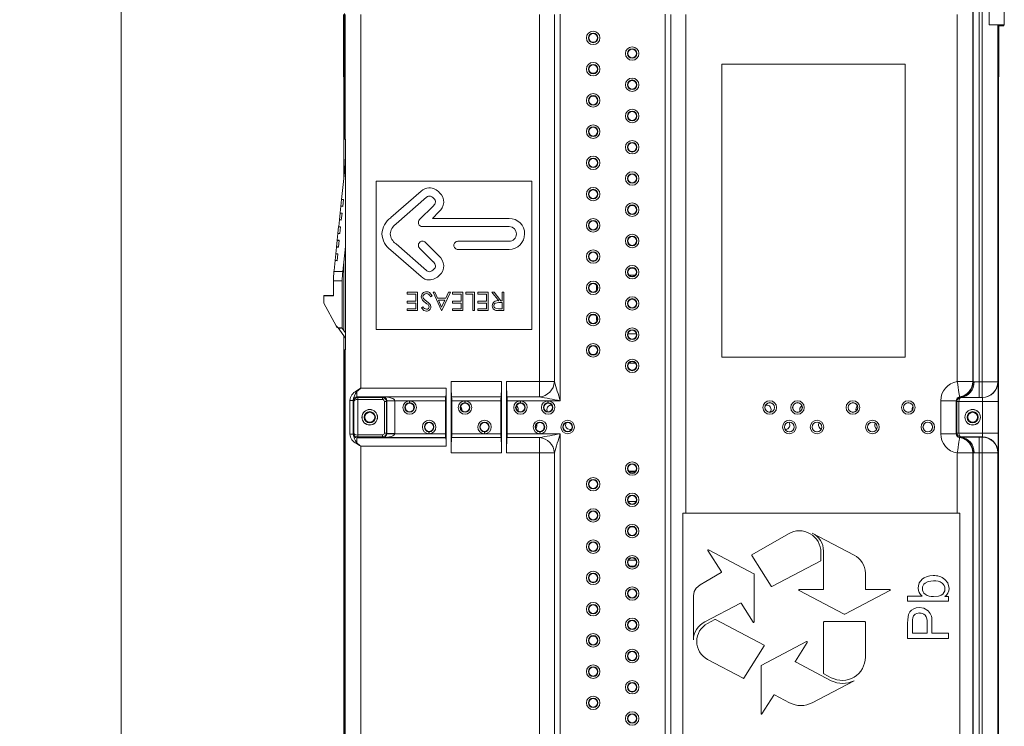
# Model space of a CAD drawing. Extents: x -365 to 628, y 345 to 656.
# Drawn here: x -325 to -316, y 464 to 472 of the extents above; entities that cross this region are included whole.
import ezdxf

# ---------------------------------------------------------------- set-up
doc = ezdxf.new("R2010")
doc.units = 0
doc.header["$LTSCALE"] = 0.38
doc.header["$MEASUREMENT"] = 0
doc.header["$PDMODE"] = 35
doc.header["$PDSIZE"] = 0.016
doc.layers.get('Defpoints').update_dxf_attribs({"linetype": 'CONTINUOUS'})
doc.layers.add('M-ANNO-DIMS', color=7, linetype='CONTINUOUS', lineweight=13)
doc.layers.add('M-OBJECT-DETAILS', color=7, linetype='CONTINUOUS', lineweight=13)
doc.styles.get("Standard").update_dxf_attribs({"font": 'romans.shx', "width": 0.8})
doc.dimstyles.new('ANSI-1', dxfattribs={"dimscale": 3, "dimtxt": 0.2, "dimasz": 0.2, "dimexe": 0.075, "dimexo": 0.075, "dimgap": 0.09, "dimtad": 0, "dimtih": 1, "dimtoh": 1, "dimzin": 4, "dimdsep": 46, "dimtxsty": 'Standard', "dimcen": 0, "dimclrd": 256, "dimclre": 256, "dimclrt": 256, "dimadec": 0, "dimazin": 1, "dimtfac": 1, "dimtofl": 0, "dimtmove": 0, "dimatfit": 3, "dimfxl": 1, "dimtolj": 1, "dimtzin": 0, "dimlwd": -1, "dimlwe": -1, "dimarcsym": 0})

# ---------------------------------------------------------------- blocks, each defined once
blk = doc.blocks.new('*D23')
at = {"layer": 'Defpoints', "color": 0, "transparency": 16777216}
for p in [(-321.1137, 472.7352), (-324.4203, 455.045), (-321.0873, 455.045)]:
    blk.add_point(p, dxfattribs=at)
at = {"layer": 'M-ANNO-DIMS', "transparency": 16777216}
for p, q in [((-321.3387, 472.7352), (-324.6453, 472.7352)), ((-324.4203, 472.1352), (-324.4203, 463.069)), ((-324.4203, 455.645), (-324.4203, 460.6147)), ((-321.3123, 455.045), (-324.6453, 455.045))]:
    blk.add_line(p, q, dxfattribs=at)
for points in [[(-324.5203, 472.1352), (-324.3203, 472.1352), (-324.4203, 472.7352)], [(-324.5203, 455.645), (-324.3203, 455.645), (-324.4203, 455.045)]]:
    blk.add_solid(points, dxfattribs=at)
at = {"layer": 'M-ANNO-DIMS', "transparency": 16777216, "insert": (-324.4203, 461.8418), "char_height": 0.6, "attachment_point": 5}
blk.add_mtext('\\A1; 17.69\\P [449]', dxfattribs=at)

msp = doc.modelspace()

# ---------------------------------------------------------------- linework, layer by layer
at = {"layer": 'M-OBJECT-DETAILS', "linetype": 'Continuous', "lineweight": 5}
for p, q in [((-315.6623, 471.7932), (-315.6623, 471.5493)), ((-315.5088, 471.5493), (-315.5088, 471.7932)), ((-322.167, 471.1585), (-322.167, 471.6629)), ((-315.8263, 471.7553), (-315.8263, 467.9537)), ((-315.8229, 467.9503), (-315.8229, 471.7518)), ((-315.7638, 471.7517), (-315.7638, 467.9508)), ((-315.7316, 467.9508), (-315.7316, 471.7517)), ((-322.176, 471.6542), (-322.176, 471.1692)), ((-322.1597, 470.3984), (-322.1597, 471.6556)), ((-322.0022, 471.6556), (-322.0022, 467.8858)), ((-320.1991, 467.9524), (-320.1991, 471.6556)), ((-320.0476, 471.6556), (-320.0476, 467.9524)), ((-319.9908, 471.657), (-319.9908, 467.7595)), ((-318.9295, 455.2933), (-318.9295, 471.657)), ((-318.8727, 455.2947), (-318.8727, 471.6556)), ((-318.7212, 471.6556), (-318.7212, 466.6247)), ((-315.9838, 467.9537), (-315.9838, 471.6556)), ((-315.6623, 471.5493), (-315.5088, 471.5493)), ((-315.5741, 471.5493), (-315.5741, 467.9508)), ((-315.5721, 471.5493), (-315.5721, 471.1585)), ((-315.5632, 471.1692), (-315.5632, 471.5493)), ((-315.5632, 471.5395), (-315.5147, 471.5395)), ((-315.5147, 471.5395), (-315.5147, 471.5493)), ((-322.167, 471.1692), (-322.176, 471.1692)), ((-322.176, 471.1692), (-322.1734, 470.8739)), ((-315.5632, 471.1692), (-315.5721, 471.1692)), ((-315.5632, 471.1692), (-315.5658, 470.8739)), ((-322.1696, 470.8632), (-322.167, 471.1585)), ((-316.5074, 471.1523), (-318.3578, 471.1523)), ((-318.3578, 471.1523), (-318.3578, 468.1995)), ((-316.5074, 468.1995), (-316.5074, 471.1523)), ((-315.5721, 471.1585), (-315.5696, 470.8632)), ((-319.6756, 471.0632), (-319.6383, 471.0632)), ((-319.6393, 471.0627), (-319.6746, 471.0627)), ((-322.1695, 470.8739), (-322.1734, 470.8739)), ((-322.1734, 470.8739), (-322.1734, 470.0011)), ((-315.5658, 470.8739), (-315.5697, 470.8739)), ((-315.5658, 470.8739), (-315.5658, 456.0764)), ((-322.1696, 470.3984), (-322.1696, 470.8632)), ((-315.5696, 470.8632), (-315.5696, 456.0871)), ((-322.1597, 470.3984), (-322.1696, 470.3984)), ((-322.1564, 470.3984), (-322.1597, 470.3984)), ((-322.1564, 468.2724), (-322.1564, 470.3984)), ((-322.1583, 470.1959), (-322.1564, 470.1959)), ((-322.1637, 470.093), (-322.1955, 469.7904)), ((-321.8471, 468.4773), (-321.8471, 469.9734)), ((-321.8471, 469.9734), (-320.2763, 469.9734)), ((-320.2763, 469.9734), (-320.2763, 468.4773)), ((-322.1958, 469.788), (-322.2026, 469.7232)), ((-322.1955, 469.7904), (-322.1958, 469.788)), ((-322.1958, 469.788), (-322.1762, 469.786)), ((-322.176, 469.7883), (-322.1955, 469.7904)), ((-322.1833, 469.7188), (-322.176, 469.7883)), ((-321.6984, 469.6057), (-321.3924, 469.8721)), ((-321.3371, 469.8109), (-321.6454, 469.5424)), ((-322.2028, 469.7209), (-322.2099, 469.6533)), ((-322.2026, 469.7232), (-322.2028, 469.7209)), ((-322.2028, 469.7209), (-322.1833, 469.7188)), ((-322.183, 469.7212), (-322.2026, 469.7232)), ((-321.4081, 469.587), (-321.2711, 469.7229)), ((-322.2173, 469.5838), (-322.2243, 469.5163)), ((-322.217, 469.5862), (-322.2173, 469.5838)), ((-322.2173, 469.5838), (-322.1977, 469.5818)), ((-322.2102, 469.651), (-322.217, 469.5862)), ((-322.1974, 469.5841), (-322.217, 469.5862)), ((-322.2099, 469.6533), (-322.2102, 469.651)), ((-322.2102, 469.651), (-322.1906, 469.6489)), ((-322.1904, 469.6513), (-322.2099, 469.6533)), ((-322.1977, 469.5818), (-322.1904, 469.6513)), ((-321.2141, 469.6631), (-321.2788, 469.5989)), ((-321.2788, 469.5989), (-320.5041, 469.5982)), ((-322.2246, 469.514), (-322.2314, 469.4491)), ((-322.2243, 469.5163), (-322.2246, 469.514)), ((-322.2246, 469.514), (-322.205, 469.5119)), ((-322.2048, 469.5143), (-322.2243, 469.5163)), ((-322.2121, 469.4447), (-322.2048, 469.5143)), ((-320.5041, 469.5156), (-321.3791, 469.5164)), ((-322.2388, 469.3793), (-322.239, 469.3769)), ((-322.2317, 469.4468), (-322.2388, 469.3793)), ((-322.2192, 469.3772), (-322.2388, 469.3793)), ((-322.2314, 469.4491), (-322.2317, 469.4468)), ((-322.2317, 469.4468), (-322.2121, 469.4447)), ((-322.2118, 469.4471), (-322.2314, 469.4491)), ((-322.2461, 469.3097), (-322.2532, 469.2422)), ((-322.2458, 469.3121), (-322.2461, 469.3097)), ((-322.2461, 469.3097), (-322.2265, 469.3077)), ((-322.239, 469.3769), (-322.2458, 469.3121)), ((-322.2262, 469.31), (-322.2458, 469.3121)), ((-322.239, 469.3769), (-322.2194, 469.3749)), ((-322.2265, 469.3077), (-322.2192, 469.3772)), ((-322.183, 469.0626), (-322.1564, 469.3156)), ((-321.6454, 469.3414), (-321.3371, 469.0729)), ((-321.2714, 469.161), (-321.4084, 469.2979)), ((-321.3501, 469.3564), (-321.2137, 469.2205)), ((-321.0207, 469.3676), (-320.5048, 469.3674)), ((-320.5048, 469.2848), (-321.0207, 469.285)), ((-322.2534, 469.2399), (-322.2602, 469.1751)), ((-322.2532, 469.2422), (-322.2534, 469.2399)), ((-322.2534, 469.2399), (-322.2338, 469.2378)), ((-322.2336, 469.2402), (-322.2532, 469.2422)), ((-322.2336, 469.2402), (-322.2409, 469.1706)), ((-321.3924, 469.0117), (-321.6984, 469.2781)), ((-322.2605, 469.1727), (-322.2711, 469.0718)), ((-322.2602, 469.1751), (-322.2605, 469.1727)), ((-322.2605, 469.1727), (-322.2409, 469.1706)), ((-322.2406, 469.173), (-322.2602, 469.1751)), ((-322.1734, 469.1537), (-322.1734, 468.4681)), ((-319.2461, 469.0964), (-319.2805, 469.0964)), ((-319.2794, 469.0968), (-319.2471, 469.0968)), ((-322.272, 469.0625), (-322.183, 469.0626)), ((-319.296, 469.0263), (-319.2306, 469.0263)), ((-322.2765, 468.969), (-322.2765, 468.8181)), ((-322.2765, 468.969), (-322.1879, 468.969)), ((-322.1879, 468.4944), (-322.1879, 468.969)), ((-319.6233, 468.9268), (-319.6233, 468.8699)), ((-322.2765, 468.8235), (-322.3749, 468.8217)), ((-322.3749, 468.8217), (-322.3749, 468.8165)), ((-322.3749, 468.8165), (-322.2765, 468.8181)), ((-322.3749, 468.8165), (-322.3749, 468.7431)), ((-321.4296, 468.8539), (-321.5342, 468.8539)), ((-321.5342, 468.8539), (-321.5342, 468.8349)), ((-321.5342, 468.8349), (-321.4462, 468.8349)), ((-321.4462, 468.8349), (-321.4462, 468.7635)), ((-321.4296, 468.6683), (-321.4296, 468.8539)), ((-321.2978, 468.8087), (-321.2821, 468.8181)), ((-321.2544, 468.8539), (-321.2726, 468.8539)), ((-321.2726, 468.8539), (-321.1869, 468.6683)), ((-321.227, 468.7944), (-321.2544, 468.8539)), ((-321.1429, 468.7944), (-321.227, 468.7944)), ((-321.1845, 468.6683), (-321.0965, 468.8539)), ((-321.1147, 468.8539), (-321.1429, 468.7944)), ((-321.0965, 468.8539), (-321.1147, 468.8539)), ((-320.9728, 468.8539), (-321.0775, 468.8539)), ((-321.0775, 468.8539), (-321.0775, 468.8349)), ((-321.0775, 468.8349), (-320.9895, 468.8349)), ((-320.9895, 468.8349), (-320.9895, 468.7635)), ((-320.9728, 468.6683), (-320.9728, 468.8539)), ((-320.8539, 468.8539), (-320.9419, 468.8539)), ((-320.9419, 468.8539), (-320.9419, 468.8349)), ((-320.9419, 468.8349), (-320.8705, 468.8349)), ((-320.8705, 468.8349), (-320.8705, 468.6683)), ((-320.8539, 468.6683), (-320.8539, 468.8539)), ((-320.7159, 468.8539), (-320.8206, 468.8539)), ((-320.8206, 468.8539), (-320.8206, 468.8349)), ((-320.8206, 468.8349), (-320.7325, 468.8349)), ((-320.7325, 468.8349), (-320.7325, 468.7635)), ((-320.7159, 468.6683), (-320.7159, 468.8539)), ((-320.6572, 468.8539), (-320.6778, 468.8539)), ((-320.6778, 468.8539), (-320.6097, 468.7683)), ((-320.5891, 468.7683), (-320.6572, 468.8539)), ((-320.5589, 468.8539), (-320.5755, 468.8539)), ((-320.5755, 468.8539), (-320.5755, 468.7683)), ((-320.5589, 468.6683), (-320.5589, 468.8539)), ((-322.3749, 468.7431), (-322.2492, 468.5152)), ((-321.4462, 468.7635), (-321.5342, 468.7635)), ((-321.5342, 468.7635), (-321.5342, 468.7445)), ((-321.5342, 468.7445), (-321.4462, 468.7445)), ((-321.4462, 468.6874), (-321.5342, 468.6874)), ((-321.5342, 468.6874), (-321.5342, 468.6683)), ((-321.4462, 468.7445), (-321.4462, 468.6874)), ((-321.3741, 468.7064), (-321.3891, 468.695)), ((-321.2182, 468.7754), (-321.1855, 468.7045)), ((-321.1519, 468.7754), (-321.2182, 468.7754)), ((-321.1855, 468.7045), (-321.1519, 468.7754)), ((-320.9895, 468.7635), (-321.0775, 468.7635)), ((-321.0775, 468.7635), (-321.0775, 468.7445)), ((-321.0775, 468.7445), (-320.9895, 468.7445)), ((-320.9895, 468.6874), (-321.0775, 468.6874)), ((-321.0775, 468.6874), (-321.0775, 468.6683)), ((-320.9895, 468.7445), (-320.9895, 468.6874)), ((-320.7325, 468.7635), (-320.8206, 468.7635)), ((-320.8206, 468.7635), (-320.8206, 468.7445)), ((-320.8206, 468.7445), (-320.7325, 468.7445)), ((-320.7325, 468.6874), (-320.8206, 468.6874)), ((-320.8206, 468.6874), (-320.8206, 468.6683)), ((-320.7325, 468.7445), (-320.7325, 468.6874)), ((-320.6103, 468.6874), (-320.5755, 468.6874)), ((-320.5755, 468.7492), (-320.6095, 468.7495)), ((-320.5755, 468.7683), (-320.5891, 468.7683)), ((-320.5755, 468.6874), (-320.5755, 468.7492)), ((-321.5342, 468.6683), (-321.4296, 468.6683)), ((-321.1869, 468.6683), (-321.1845, 468.6683)), ((-321.0775, 468.6683), (-320.9728, 468.6683)), ((-320.8705, 468.6683), (-320.8539, 468.6683)), ((-320.8206, 468.6683), (-320.7159, 468.6683)), ((-320.596, 468.6683), (-320.5589, 468.6683)), ((-319.6233, 468.6118), (-319.6233, 468.5736)), ((-322.2492, 468.5152), (-322.2462, 468.5097)), ((-322.2291, 468.4953), (-322.2295, 468.4959)), ((-322.1564, 468.3905), (-322.2291, 468.4953)), ((-322.1879, 468.4944), (-322.2154, 468.4949)), ((-322.2154, 468.4949), (-322.214, 468.4924)), ((-322.214, 468.4924), (-322.19, 468.492)), ((-322.2137, 468.4919), (-322.1896, 468.4914)), ((-322.1896, 468.4914), (-322.19, 468.492)), ((-322.1896, 468.4914), (-322.1564, 468.4436)), ((-322.1879, 468.4889), (-322.1879, 468.4944)), ((-319.6233, 468.5736), (-319.614, 468.5736)), ((-322.1734, 468.415), (-322.1734, 461.9303)), ((-320.2763, 468.4773), (-321.8471, 468.4773)), ((-319.3062, 468.4358), (-319.2203, 468.4358)), ((-322.1696, 462.3275), (-322.1696, 468.2724)), ((-322.1696, 468.2724), (-322.1597, 468.2724)), ((-322.1597, 462.3275), (-322.1597, 468.2724)), ((-322.1597, 468.2724), (-322.1564, 468.2724)), ((-318.3578, 468.1995), (-316.5074, 468.1995)), ((-319.2289, 468.1385), (-319.2976, 468.1385)), ((-319.2973, 468.139), (-319.2293, 468.139)), ((-321.0894, 467.9524), (-320.5816, 467.9524)), ((-321.0894, 467.2341), (-321.0894, 467.9524)), ((-320.5816, 467.9524), (-320.5816, 467.2341)), ((-320.5304, 467.9524), (-320.1991, 467.9524)), ((-320.5304, 467.2341), (-320.5304, 467.9524)), ((-320.1991, 467.9524), (-320.0476, 467.9524)), ((-320.1991, 467.9524), (-320.1991, 467.7981)), ((-315.9838, 467.9537), (-315.8263, 467.9537)), ((-315.8263, 467.9537), (-315.8229, 467.9503)), ((-315.7638, 467.7933), (-315.7638, 467.9508)), ((-315.7638, 467.9508), (-315.7316, 467.9508)), ((-315.7316, 467.9508), (-315.5741, 467.9508)), ((-315.7316, 467.7933), (-315.7316, 467.9508)), ((-315.5741, 467.9508), (-315.5729, 467.9495)), ((-321.1436, 467.7992), (-322.0395, 467.7992)), ((-322.0395, 467.7992), (-322.0322, 467.7919)), ((-322.0322, 467.7919), (-321.7825, 467.7919)), ((-322.0322, 467.7919), (-322.0322, 467.7722)), ((-322.0022, 467.8858), (-321.1406, 467.8858)), ((-321.7825, 467.7919), (-321.7755, 467.7989)), ((-321.7825, 467.7919), (-321.7825, 467.7722)), ((-321.7755, 467.7989), (-321.1448, 467.7989)), ((-321.1436, 467.7992), (-321.1448, 467.7989)), ((-321.1406, 467.8858), (-321.1406, 467.3007)), ((-320.586, 467.7981), (-321.0851, 467.7981)), ((-320.1991, 467.7981), (-320.526, 467.7981)), ((-315.9561, 467.7947), (-315.9595, 467.7981)), ((-315.9491, 467.7942), (-315.9469, 467.7921)), ((-315.9469, 467.7921), (-315.7304, 467.7921)), ((-315.7316, 467.7933), (-315.7638, 467.7933)), ((-315.7304, 467.7921), (-315.7316, 467.7933)), ((-322.1126, 467.4235), (-322.1126, 467.763)), ((-322.1126, 467.763), (-322.0791, 467.763)), ((-322.0791, 467.763), (-322.0791, 467.4235)), ((-322.0717, 467.7527), (-322.0789, 467.7598)), ((-322.0717, 467.4338), (-322.0717, 467.7527)), ((-322.0324, 467.7722), (-322.0324, 467.4143)), ((-321.7825, 467.7722), (-322.0322, 467.7722)), ((-321.7628, 467.434), (-321.7628, 467.7525)), ((-321.7432, 467.7525), (-321.7628, 467.7525)), ((-321.7372, 467.7585), (-321.7432, 467.7525)), ((-321.7432, 467.7525), (-321.7432, 467.434)), ((-321.7372, 467.7585), (-321.6584, 467.7585)), ((-321.7372, 467.428), (-321.7372, 467.7585)), ((-321.5107, 467.7595), (-321.6584, 467.7595)), ((-321.6584, 467.7585), (-321.6584, 467.428)), ((-321.5107, 467.7595), (-321.5068, 467.7595)), ((-321.5074, 467.7399), (-321.5101, 467.7399)), ((-321.1461, 467.7595), (-321.5068, 467.7595)), ((-321.1461, 467.7595), (-321.1461, 467.427)), ((-321.084, 467.427), (-321.084, 467.7595)), ((-320.9516, 467.7595), (-321.084, 467.7595)), ((-320.9516, 467.7595), (-320.9478, 467.7595)), ((-320.9483, 467.7399), (-320.9511, 467.7399)), ((-320.5871, 467.7595), (-320.9478, 467.7595)), ((-320.5871, 467.7595), (-320.5871, 467.427)), ((-320.5249, 467.427), (-320.5249, 467.7595)), ((-320.3926, 467.7595), (-320.5249, 467.7595)), ((-320.3926, 467.7595), (-320.3887, 467.7595)), ((-320.3893, 467.7399), (-320.392, 467.7399)), ((-320.113, 467.7595), (-320.3887, 467.7595)), ((-320.113, 467.7595), (-320.1092, 467.7595)), ((-320.1097, 467.7399), (-320.1125, 467.7399)), ((-319.9908, 467.7595), (-320.1092, 467.7595)), ((-317.8741, 467.74), (-317.8757, 467.74)), ((-317.5946, 467.74), (-317.5961, 467.74)), ((-317.0355, 467.74), (-317.0371, 467.74)), ((-316.4765, 467.74), (-316.478, 467.74)), ((-316.1503, 467.4273), (-316.1503, 467.7592)), ((-315.9928, 467.7592), (-316.1503, 467.7592)), ((-315.9928, 467.7592), (-315.9928, 467.4273)), ((-315.9861, 467.7525), (-315.9928, 467.7592)), ((-315.9861, 467.434), (-315.9861, 467.7525)), ((-315.9861, 467.7525), (-315.9665, 467.7525)), ((-315.7287, 467.7527), (-315.9665, 467.7527)), ((-315.9665, 467.7525), (-315.9665, 467.434)), ((-315.5712, 467.7527), (-315.7287, 467.7527)), ((-315.7287, 467.4338), (-315.7287, 467.7527)), ((-315.5712, 467.7527), (-315.5712, 467.4338)), ((-321.5474, 467.672), (-321.5474, 467.6705)), ((-320.9804, 467.672), (-320.9817, 467.6614)), ((-320.4135, 467.672), (-320.4165, 467.656)), ((-322.1126, 467.4235), (-322.0791, 467.4235)), ((-322.0789, 467.4267), (-322.0717, 467.4338)), ((-322.0322, 467.3946), (-322.0395, 467.3873)), ((-322.0322, 467.4143), (-322.0322, 467.3946)), ((-322.0322, 467.4143), (-321.7825, 467.4143)), ((-321.7825, 467.3946), (-322.0322, 467.3946)), ((-321.7825, 467.3946), (-321.7825, 467.4143)), ((-321.7755, 467.3876), (-321.7825, 467.3946)), ((-321.7432, 467.434), (-321.7628, 467.434)), ((-321.7432, 467.434), (-321.7372, 467.428)), ((-321.7372, 467.428), (-321.6584, 467.428)), ((-321.6584, 467.427), (-321.3138, 467.427)), ((-321.31, 467.427), (-321.3138, 467.427)), ((-321.3133, 467.4466), (-321.3105, 467.4466)), ((-321.31, 467.427), (-321.1461, 467.427)), ((-321.084, 467.427), (-320.7548, 467.427)), ((-320.7509, 467.427), (-320.7548, 467.427)), ((-320.7542, 467.4466), (-320.7515, 467.4466)), ((-320.7509, 467.427), (-320.5871, 467.427)), ((-320.5249, 467.427), (-320.1957, 467.427)), ((-320.1918, 467.427), (-320.1957, 467.427)), ((-320.1952, 467.4466), (-320.1924, 467.4466)), ((-320.1918, 467.427), (-319.9908, 467.427)), ((-319.9908, 467.427), (-319.9908, 459.5233)), ((-317.6788, 467.4465), (-317.6773, 467.4465)), ((-317.3993, 467.4465), (-317.3978, 467.4465)), ((-316.8402, 467.4465), (-316.8387, 467.4465)), ((-316.2812, 467.4465), (-316.2796, 467.4465)), ((-315.9928, 467.4273), (-316.1503, 467.4273)), ((-315.9928, 467.4273), (-315.9861, 467.434)), ((-315.9861, 467.434), (-315.9665, 467.434)), ((-315.9665, 467.4338), (-315.7287, 467.4338)), ((-315.9595, 467.3884), (-315.9561, 467.3918)), ((-315.9469, 467.3944), (-315.9491, 467.3923)), ((-315.7304, 467.3944), (-315.9469, 467.3944)), ((-315.7638, 467.2357), (-315.7638, 467.3932)), ((-315.7638, 467.3932), (-315.7316, 467.3932)), ((-315.7316, 467.3932), (-315.7304, 467.3944)), ((-315.7316, 467.2357), (-315.7316, 467.3932)), ((-315.5712, 467.4338), (-315.7287, 467.4338)), ((-322.0395, 467.3873), (-321.1436, 467.3873)), ((-322.0022, 467.3007), (-322.0022, 459.6496)), ((-321.1406, 467.3007), (-322.0022, 467.3007)), ((-321.1448, 467.3876), (-321.7755, 467.3876)), ((-321.1436, 467.3873), (-321.1448, 467.3876)), ((-321.0851, 467.3884), (-320.586, 467.3884)), ((-320.526, 467.3884), (-320.1991, 467.3884)), ((-320.1991, 467.3884), (-320.1991, 467.2341)), ((-320.5816, 467.2341), (-321.0894, 467.2341)), ((-320.1991, 467.2341), (-320.5304, 467.2341)), ((-320.1991, 459.7162), (-320.1991, 467.2341)), ((-320.0476, 467.2341), (-320.1991, 467.2341)), ((-320.0476, 467.2341), (-320.0476, 459.7162)), ((-315.9838, 466.6247), (-315.9838, 467.2328)), ((-315.8263, 467.2328), (-315.9838, 467.2328)), ((-315.8229, 467.2362), (-315.8263, 467.2328)), ((-315.8263, 467.2328), (-315.8263, 459.7175)), ((-315.8229, 459.7141), (-315.8229, 467.2362)), ((-315.7638, 467.2357), (-315.7638, 459.7146)), ((-315.7316, 467.2357), (-315.7638, 467.2357)), ((-315.5741, 467.2357), (-315.7316, 467.2357)), ((-315.7316, 459.7146), (-315.7316, 467.2357)), ((-315.5729, 467.237), (-315.5741, 467.2357)), ((-315.5741, 467.2357), (-315.5741, 459.7146)), ((-319.2289, 467.048), (-319.2976, 467.048)), ((-319.2293, 467.0475), (-319.2973, 467.0475)), ((-319.2229, 466.7429), (-319.3036, 466.7429)), ((-318.7212, 466.6247), (-318.7515, 466.6247)), ((-318.7515, 466.6247), (-318.7515, 460.3255)), ((-315.9838, 466.6247), (-318.7212, 466.6247)), ((-315.9562, 466.6247), (-315.9838, 466.6247)), ((-315.9562, 460.3255), (-315.9562, 466.6247)), ((-317.6865, 466.4189), (-318.0544, 466.2055)), ((-317.0251, 466.203), (-317.4464, 466.4253)), ((-318.4987, 466.2488), (-318.3629, 466.0337)), ((-318.036, 466.0158), (-318.4917, 466.2563)), ((-317.3586, 466.1511), (-317.3586, 466.2301)), ((-317.332, 466.2441), (-317.332, 465.8633)), ((-319.2249, 466.1523), (-319.3016, 466.1523)), ((-318.0562, 466.198), (-317.8607, 465.8885)), ((-317.8537, 465.8866), (-317.3614, 466.1464)), ((-319.2461, 466.0901), (-319.2805, 466.0901)), ((-319.2471, 466.0897), (-319.2794, 466.0897)), ((-318.3647, 466.0263), (-318.5209, 465.9361)), ((-318.0331, 465.53), (-318.0331, 466.0111)), ((-316.9107, 465.8633), (-316.9107, 466.0217)), ((-317.5786, 465.848), (-317.1238, 465.608)), ((-317.3373, 465.858), (-317.5761, 465.858)), ((-317.1189, 465.608), (-316.664, 465.848)), ((-316.6665, 465.858), (-316.9054, 465.858)), ((-318.6462, 465.7922), (-318.6462, 465.3476)), ((-318.5317, 465.5288), (-318.1702, 465.7195)), ((-318.1633, 465.7177), (-318.0429, 465.5271)), ((-316.3372, 465.7886), (-316.4838, 465.7886)), ((-316.4838, 465.7886), (-316.4838, 465.7382)), ((-316.4838, 465.7382), (-316.0728, 465.7382)), ((-316.0728, 465.7849), (-316.1101, 465.7849)), ((-316.0728, 465.7382), (-316.0728, 465.7849)), ((-318.4279, 465.5536), (-318.5032, 465.5138)), ((-317.9329, 465.295), (-318.4229, 465.5536)), ((-317.332, 465.5278), (-317.332, 465.0111)), ((-316.916, 465.5331), (-317.3267, 465.5331)), ((-316.9107, 465.1739), (-316.9107, 465.5278)), ((-316.4838, 465.5169), (-316.4838, 465.3618)), ((-316.4353, 465.5214), (-316.4353, 465.4162)), ((-316.2884, 465.4162), (-316.2884, 465.5225)), ((-316.2399, 465.4162), (-316.2399, 465.5217)), ((-316.4353, 465.4162), (-316.2884, 465.4162)), ((-316.0728, 465.4162), (-316.2399, 465.4162)), ((-316.0728, 465.3618), (-316.0728, 465.4162)), ((-317.5047, 465.3308), (-317.9606, 465.0902)), ((-317.6169, 465.1347), (-317.4978, 465.3232)), ((-316.4838, 465.3618), (-316.0728, 465.3618)), ((-318.1358, 464.9629), (-317.9309, 465.2874)), ((-318.5032, 465.1513), (-318.1428, 464.9611)), ((-317.2541, 464.9368), (-317.6148, 465.1271)), ((-317.9634, 465.0855), (-317.9634, 464.6044)), ((-317.4464, 464.7144), (-317.0251, 464.9368)), ((-317.3291, 465.0064), (-317.2541, 464.9668)), ((-317.9536, 464.6016), (-317.8332, 464.7922)), ((-317.8262, 464.794), (-317.6754, 464.7144))]:
    msp.add_line(p, q, dxfattribs=at)
at = {"layer": 'M-OBJECT-DETAILS', "linetype": 'Continuous', "lineweight": 5, "flags": 128}
for points in [[(-321.3334, 469.8145), (-321.3354, 469.8124), (-321.3371, 469.8109)], [(-321.3107, 469.8239), (-321.3198, 469.8223), (-321.327, 469.8191), (-321.333, 469.8149), (-321.3334, 469.8146), (-321.3334, 469.8145), (-321.3334, 469.8145), (-321.3334, 469.8145), (-321.3334, 469.8145), (-321.3334, 469.8145)], [(-321.2711, 469.7229), (-321.2695, 469.7245), (-321.2681, 469.7257)], [(-321.6454, 469.5424), (-321.6471, 469.5411), (-321.6484, 469.5401)], [(-321.6481, 469.3436), (-321.6467, 469.3424), (-321.6454, 469.3414)], [(-321.2691, 469.1589), (-321.2704, 469.16), (-321.2714, 469.161)], [(-321.3371, 469.0729), (-321.335, 469.0711), (-321.3338, 469.0696)], [(-321.3682, 468.79), (-321.3734, 468.7997), (-321.3748, 468.8082)], [(-321.3347, 468.7604), (-321.3545, 468.7758), (-321.3682, 468.79)], [(-321.2821, 468.8181), (-321.308, 468.8495), (-321.3225, 468.8564), (-321.3385, 468.8587)], [(-321.3891, 468.695), (-321.3653, 468.6707), (-321.3397, 468.6636)], [(-321.3478, 468.7486), (-321.3336, 468.7384), (-321.3228, 468.7301)], [(-321.3043, 468.7351), (-321.3207, 468.75), (-321.3347, 468.7604)], [(-321.3228, 468.7301), (-321.3133, 468.7179), (-321.3106, 468.7061)], [(-321.294, 468.7069), (-321.2974, 468.7236), (-321.3043, 468.7351)], [(-320.6095, 468.7495), (-320.6421, 468.7446), (-320.649, 468.74), (-320.6543, 468.7337), (-320.6588, 468.7179)], [(-320.6588, 468.7179), (-320.6577, 468.7099), (-320.6543, 468.7025), (-320.649, 468.6964), (-320.6423, 468.6918), (-320.6103, 468.6874)], [(-320.638, 468.6709), (-320.6146, 468.6686), (-320.596, 468.6683)], [(-315.9595, 467.7981), (-315.96, 467.8014), (-315.9614, 467.8104), (-315.9637, 467.8249), (-315.9667, 467.8442), (-315.9704, 467.8677), (-315.9745, 467.8945), (-315.9791, 467.9235), (-315.9838, 467.9537)], [(-315.8229, 467.9503), (-315.8216, 467.9505), (-315.8143, 467.9517)], [(-322.046, 467.8594), (-322.0088, 467.8818), (-322.0035, 467.8851), (-322.0027, 467.8855), (-322.0022, 467.8858)], [(-322.0324, 467.7722), (-322.0324, 467.776), (-322.0324, 467.7797), (-322.0325, 467.7831), (-322.0325, 467.7861), (-322.0325, 467.7885), (-322.0325, 467.7903), (-322.0325, 467.7915), (-322.0325, 467.7919)], [(-315.9491, 467.7942), (-315.9549, 467.7944), (-315.9561, 467.7947)], [(-321.7372, 467.7589), (-321.7355, 467.7589), (-321.731, 467.7589), (-321.7237, 467.759), (-321.7139, 467.7591), (-321.702, 467.7592), (-321.6884, 467.7593), (-321.6737, 467.7594), (-321.6584, 467.7595)], [(-321.5528, 467.6931), (-321.5507, 467.6888), (-321.5474, 467.672)], [(-321.5107, 467.7595), (-321.5106, 467.7558), (-321.5105, 467.7522), (-321.5104, 467.7489), (-321.5103, 467.746), (-321.5102, 467.7435), (-321.5102, 467.7417), (-321.5101, 467.7404), (-321.5101, 467.7399)], [(-321.5074, 467.7399), (-321.5073, 467.7404), (-321.5073, 467.7417), (-321.5073, 467.7435), (-321.5072, 467.746), (-321.5071, 467.7489), (-321.507, 467.7522), (-321.5069, 467.7558), (-321.5068, 467.7595)], [(-320.9925, 467.7022), (-320.9838, 467.6888), (-320.9804, 467.672)], [(-320.9516, 467.7595), (-320.9515, 467.7558), (-320.9514, 467.7522), (-320.9513, 467.7489), (-320.9512, 467.746), (-320.9512, 467.7435), (-320.9511, 467.7417), (-320.9511, 467.7404), (-320.9511, 467.7399)], [(-320.9483, 467.7399), (-320.9483, 467.7404), (-320.9483, 467.7417), (-320.9482, 467.7435), (-320.9481, 467.746), (-320.9481, 467.7489), (-320.948, 467.7522), (-320.9479, 467.7558), (-320.9478, 467.7595)], [(-320.3926, 467.7595), (-320.3925, 467.7558), (-320.3924, 467.7522), (-320.3923, 467.7489), (-320.3922, 467.746), (-320.3921, 467.7435), (-320.3921, 467.7417), (-320.392, 467.7404), (-320.392, 467.7399)], [(-320.3893, 467.7399), (-320.3892, 467.7404), (-320.3892, 467.7417), (-320.3892, 467.7435), (-320.3891, 467.746), (-320.389, 467.7489), (-320.3889, 467.7522), (-320.3888, 467.7558), (-320.3887, 467.7595)], [(-320.113, 467.7595), (-320.1129, 467.7558), (-320.1128, 467.7522), (-320.1127, 467.7489), (-320.1127, 467.746), (-320.1126, 467.7435), (-320.1125, 467.7417), (-320.1125, 467.7404), (-320.1125, 467.7399)], [(-320.1097, 467.7399), (-320.1097, 467.7404), (-320.1097, 467.7417), (-320.1096, 467.7435), (-320.1096, 467.746), (-320.1095, 467.7489), (-320.1094, 467.7522), (-320.1093, 467.7558), (-320.1092, 467.7595)], [(-315.9861, 467.7529), (-315.9857, 467.7529), (-315.9846, 467.7529), (-315.9828, 467.7528), (-315.9803, 467.7528), (-315.9773, 467.7528), (-315.974, 467.7528), (-315.9703, 467.7527), (-315.9665, 467.7527)], [(-317.8729, 467.6434), (-317.8657, 467.6551), (-317.8623, 467.672)], [(-317.6734, 467.5145), (-317.6767, 467.5314), (-317.6837, 467.5428)], [(-322.0324, 467.4143), (-322.0324, 467.4105), (-322.0324, 467.4068), (-322.0325, 467.4034), (-322.0325, 467.4004), (-322.0325, 467.398), (-322.0325, 467.3961), (-322.0325, 467.395), (-322.0325, 467.3946)], [(-321.7372, 467.4276), (-321.7355, 467.4276), (-321.731, 467.4276), (-321.7237, 467.4275), (-321.7139, 467.4274), (-321.702, 467.4273), (-321.6884, 467.4272), (-321.6737, 467.4271), (-321.6584, 467.427)], [(-321.3133, 467.4466), (-321.3133, 467.4461), (-321.3133, 467.4448), (-321.3134, 467.443), (-321.3134, 467.4405), (-321.3135, 467.4376), (-321.3136, 467.4342), (-321.3137, 467.4307), (-321.3138, 467.427)], [(-321.31, 467.427), (-321.3101, 467.4307), (-321.3102, 467.4342), (-321.3103, 467.4376), (-321.3103, 467.4405), (-321.3104, 467.443), (-321.3105, 467.4448), (-321.3105, 467.4461), (-321.3105, 467.4466)], [(-320.7542, 467.4466), (-320.7542, 467.4461), (-320.7543, 467.4448), (-320.7543, 467.443), (-320.7544, 467.4405), (-320.7545, 467.4376), (-320.7546, 467.4342), (-320.7547, 467.4307), (-320.7548, 467.427)], [(-320.7509, 467.427), (-320.751, 467.4307), (-320.7511, 467.4342), (-320.7512, 467.4376), (-320.7513, 467.4405), (-320.7514, 467.443), (-320.7514, 467.4448), (-320.7514, 467.4461), (-320.7515, 467.4466)], [(-320.1952, 467.4466), (-320.1952, 467.4461), (-320.1952, 467.4448), (-320.1953, 467.443), (-320.1953, 467.4405), (-320.1954, 467.4376), (-320.1955, 467.4342), (-320.1956, 467.4307), (-320.1957, 467.427)], [(-320.1918, 467.427), (-320.192, 467.4307), (-320.1921, 467.4342), (-320.1921, 467.4376), (-320.1922, 467.4405), (-320.1923, 467.443), (-320.1924, 467.4448), (-320.1924, 467.4461), (-320.1924, 467.4466)], [(-315.9861, 467.4336), (-315.9857, 467.4336), (-315.9846, 467.4336), (-315.9828, 467.4337), (-315.9803, 467.4337), (-315.9773, 467.4337), (-315.974, 467.4337), (-315.9703, 467.4338), (-315.9665, 467.4338)], [(-315.9561, 467.3918), (-315.953, 467.3921), (-315.9491, 467.3923)], [(-315.9595, 467.3884), (-315.96, 467.3851), (-315.9614, 467.3761), (-315.9637, 467.3616), (-315.9667, 467.3423), (-315.9704, 467.3188), (-315.9745, 467.292), (-315.9791, 467.263), (-315.9838, 467.2328)], [(-315.8143, 467.2348), (-315.8194, 467.2353), (-315.8229, 467.2362)], [(-318.5209, 465.9361), (-318.5757, 465.905), (-318.6178, 465.8701), (-318.6387, 465.8359), (-318.6462, 465.7922)], [(-316.3662, 465.9222), (-316.3752, 465.8938), (-316.3773, 465.8701)], [(-316.3351, 465.9626), (-316.3547, 465.9421), (-316.3662, 465.9222)], [(-316.2867, 465.9874), (-316.3159, 465.9752), (-316.3351, 465.9626)], [(-316.222, 465.9448), (-316.2777, 465.9375), (-316.308, 465.9217)], [(-316.2262, 465.9964), (-316.261, 465.9936), (-316.2867, 465.9874)], [(-316.0661, 465.8677), (-316.0792, 465.9223), (-316.1078, 465.9585)], [(-316.2239, 465.7844), (-316.1733, 465.789), (-316.1466, 465.7989)], [(-316.4607, 465.6302), (-316.4737, 465.6042), (-316.4799, 465.5794)], [(-316.4211, 465.6631), (-316.446, 465.6466), (-316.4607, 465.6302)], [(-316.4075, 465.6065), (-316.4241, 465.5893), (-316.4317, 465.5721)], [(-316.365, 465.6756), (-316.3976, 465.6717), (-316.4211, 465.6631)], [(-316.3633, 465.6195), (-316.3899, 465.6154), (-316.4075, 465.6065)], [(-316.2762, 465.6423), (-316.322, 465.6691), (-316.365, 465.6756)], [(-316.4799, 465.5794), (-316.4831, 465.5492), (-316.4838, 465.5169)], [(-316.4317, 465.5721), (-316.4346, 465.5494), (-316.4353, 465.5214)]]:
    msp.add_lwpolyline(points, dxfattribs=at)
at = {"layer": 'M-OBJECT-DETAILS', "linetype": 'Continuous', "lineweight": 5}
for centre, radius in [((-319.657, 471.418), 0.0679), ((-319.657, 471.418), 0.0482), ((-319.657, 471.418), 0.0441), ((-319.2633, 471.2606), 0.0679), ((-319.2633, 471.2606), 0.0482), ((-319.2633, 471.2606), 0.0441), ((-319.657, 471.1031), 0.0679), ((-319.657, 471.1031), 0.0482), ((-319.657, 471.1031), 0.0441), ((-319.2633, 470.9456), 0.0679), ((-319.2633, 470.9456), 0.0482), ((-319.2633, 470.9456), 0.0441), ((-319.657, 470.7881), 0.0679), ((-319.657, 470.7881), 0.0482), ((-319.657, 470.7881), 0.0441), ((-319.2633, 470.6306), 0.0679), ((-319.2633, 470.6306), 0.0482), ((-319.2633, 470.6306), 0.0441), ((-319.657, 470.4732), 0.0679), ((-319.657, 470.4732), 0.0482), ((-319.657, 470.4732), 0.0441), ((-319.2633, 470.3157), 0.0679), ((-319.2633, 470.3157), 0.0482), ((-319.2633, 470.3157), 0.0441), ((-319.657, 470.1582), 0.0679), ((-319.657, 470.1582), 0.0482), ((-319.657, 470.1582), 0.0441), ((-319.2633, 470.0007), 0.0679), ((-319.2633, 470.0007), 0.0482), ((-319.2633, 470.0007), 0.0441), ((-319.657, 469.8432), 0.0679), ((-319.657, 469.8432), 0.0482), ((-319.657, 469.8432), 0.0441), ((-319.2633, 469.6858), 0.0679), ((-319.2633, 469.6858), 0.0482), ((-319.2633, 469.6858), 0.0441), ((-319.657, 469.5283), 0.0679), ((-319.657, 469.5283), 0.0482), ((-319.657, 469.5283), 0.0441), ((-319.2633, 469.3708), 0.0679), ((-319.2633, 469.3708), 0.0482), ((-319.2633, 469.3708), 0.0441), ((-319.657, 469.2133), 0.0679), ((-319.657, 469.2133), 0.0482), ((-319.657, 469.2133), 0.0441), ((-319.2633, 469.0558), 0.0679), ((-319.2633, 469.0558), 0.0482), ((-319.2633, 469.0558), 0.0441), ((-319.657, 468.8984), 0.0679), ((-319.657, 468.8984), 0.0482), ((-319.657, 468.8984), 0.0441), ((-319.2633, 468.7409), 0.0679), ((-319.2633, 468.7409), 0.0482), ((-319.2633, 468.7409), 0.0441), ((-319.657, 468.5834), 0.0679), ((-319.657, 468.5834), 0.0482), ((-319.657, 468.5834), 0.0441), ((-319.2633, 468.4259), 0.0679), ((-319.2633, 468.4259), 0.0482), ((-319.2633, 468.4259), 0.0441), ((-319.657, 468.2684), 0.0679), ((-319.657, 468.2684), 0.0482), ((-319.657, 468.2684), 0.0441), ((-319.2633, 468.111), 0.0679), ((-319.2633, 468.111), 0.0482), ((-319.2633, 468.111), 0.0441), ((-321.5087, 467.6917), 0.0441), ((-320.9497, 467.6917), 0.0441), ((-320.3906, 467.6917), 0.0441), ((-320.1111, 467.6917), 0.0441), ((-317.8749, 467.6917), 0.0687), ((-317.8749, 467.6917), 0.049), ((-317.8749, 467.6917), 0.0484), ((-317.5954, 467.6917), 0.0687), ((-317.5954, 467.6917), 0.049), ((-317.5954, 467.6917), 0.0484), ((-317.0363, 467.6917), 0.0687), ((-317.0363, 467.6917), 0.049), ((-317.0363, 467.6917), 0.0484), ((-316.4773, 467.6917), 0.0687), ((-316.4773, 467.6917), 0.049), ((-316.4773, 467.6917), 0.0484), ((-321.9109, 467.5932), 0.0787), ((-321.9109, 467.5932), 0.0779), ((-321.9109, 467.5932), 0.0568), ((-321.9109, 467.5932), 0.0502), ((-315.8282, 467.5932), 0.0787), ((-315.8282, 467.5932), 0.0779), ((-315.8282, 467.5932), 0.0568), ((-315.8282, 467.5932), 0.0502), ((-321.3119, 467.4948), 0.0441), ((-320.7528, 467.4948), 0.0441), ((-320.1938, 467.4948), 0.0441), ((-319.9143, 467.4948), 0.0679), ((-319.9143, 467.4948), 0.0482), ((-319.9143, 467.4948), 0.0441), ((-317.678, 467.4948), 0.0687), ((-317.678, 467.4948), 0.049), ((-317.678, 467.4948), 0.0484), ((-317.3985, 467.4948), 0.0687), ((-317.3985, 467.4948), 0.049), ((-317.3985, 467.4948), 0.0484), ((-316.8395, 467.4948), 0.0687), ((-316.8395, 467.4948), 0.049), ((-316.8395, 467.4948), 0.0484), ((-316.2804, 467.4948), 0.0687), ((-316.2804, 467.4948), 0.049), ((-316.2804, 467.4948), 0.0484), ((-319.2633, 467.0755), 0.0679), ((-319.2633, 467.0755), 0.0482), ((-319.2633, 467.0755), 0.0441), ((-319.657, 466.9181), 0.0679), ((-319.657, 466.9181), 0.0482), ((-319.657, 466.9181), 0.0441), ((-319.2633, 466.7606), 0.0679), ((-319.2633, 466.7606), 0.0482), ((-319.2633, 466.7606), 0.0441), ((-319.657, 466.6031), 0.0679), ((-319.657, 466.6031), 0.0482), ((-319.657, 466.6031), 0.0441), ((-319.2633, 466.4456), 0.0679), ((-319.2633, 466.4456), 0.0482), ((-319.2633, 466.4456), 0.0441), ((-319.657, 466.2881), 0.0679), ((-319.657, 466.2881), 0.0482), ((-319.657, 466.2881), 0.0441), ((-319.2633, 466.1307), 0.0679), ((-319.2633, 466.1307), 0.0482), ((-319.2633, 466.1307), 0.0441), ((-319.657, 465.9732), 0.0679), ((-319.657, 465.9732), 0.0482), ((-319.657, 465.9732), 0.0441), ((-319.2633, 465.8157), 0.0679), ((-319.2633, 465.8157), 0.0482), ((-319.2633, 465.8157), 0.0441), ((-319.657, 465.6582), 0.0679), ((-319.657, 465.6582), 0.0482), ((-319.657, 465.6582), 0.0441), ((-319.2633, 465.5007), 0.0679), ((-319.2633, 465.5007), 0.0482), ((-319.2633, 465.5007), 0.0441), ((-319.657, 465.3433), 0.0679), ((-319.657, 465.3433), 0.0482), ((-319.657, 465.3433), 0.0441), ((-319.2633, 465.1858), 0.0679), ((-319.2633, 465.1858), 0.0482), ((-319.2633, 465.1858), 0.0441), ((-319.657, 465.0283), 0.0679), ((-319.657, 465.0283), 0.0482), ((-319.657, 465.0283), 0.0441), ((-319.2633, 464.8708), 0.0679), ((-319.2633, 464.8708), 0.0482), ((-319.2633, 464.8708), 0.0441), ((-319.657, 464.7133), 0.0679), ((-319.657, 464.7133), 0.0482), ((-319.657, 464.7133), 0.0441), ((-319.2633, 464.5559), 0.0679), ((-319.2633, 464.5559), 0.0482), ((-319.2633, 464.5559), 0.0441)]:
    msp.add_circle(centre, radius, dxfattribs=at)
for centre, radius, start, end in [((-323.1426, 470.1959), 0.9843, 354, 0), ((-321.3089, 469.7881), 0.1184, 92.03959, 134.87174), ((-321.3143, 469.7628), 0.1437, 40.97184, 89.53812), ((-321.3161, 469.759), 0.0651, 37.45116, 85.27119), ((-321.2934, 469.7615), 0.047, 2.86852, 51.97072), ((-321.2931, 469.762), 0.129, 358.77273, 47.40762), ((-321.3099, 469.7746), 0.0644, 310.49927, 350.40782), ((-321.3067, 469.7723), 0.1432, 310.28481, 354.78019), ((-321.5652, 469.4263), 0.2234, 126.59359, 176.00469), ((-321.3793, 469.5576), 0.0412, 134.31147, 202.23687), ((-320.5045, 469.4418), 0.1565, 359.91399, 89.82973), ((-321.5579, 469.4219), 0.1488, 127.44247, 172.29301), ((-321.3793, 469.5576), 0.0412, 202.27846, 270.26942), ((-320.5045, 469.4419), 0.0738, 359.73086, 89.64527), ((-321.5689, 469.4555), 0.2196, 183.55938, 233.8593), ((-321.5641, 469.4584), 0.1423, 186.67316, 233.81862), ((-320.5048, 469.4414), 0.074, 269.99644, 0.10523), ((-320.5049, 469.4416), 0.1568, 270.04108, 359.97951), ((-321.3798, 469.3271), 0.0409, 134.46345, 225.53655), ((-321.3792, 469.3273), 0.0412, 44.9779, 135.15117), ((-321.0209, 469.3264), 0.0412, 89.74201, 180.12611), ((-321.0209, 469.3262), 0.0412, 179.84753, 270.19151), ((-321.3089, 469.1116), 0.1445, 4.46603, 48.85129), ((-321.3187, 469.1291), 0.0698, 277.04801, 321.02407), ((-321.3099, 469.1103), 0.0634, 7.87592, 49.94496), ((-321.2922, 469.1209), 0.0452, 307.9659, 357.68183), ((-321.2909, 469.1199), 0.1261, 312.41657, 1.35302), ((-321.2925, 468.969), 0.984, 174.54543, 180.00089), ((-321.2922, 468.969), 0.9843, 174, 174.54591), ((-321.2922, 468.969), 0.8957, 174, 180), ((-321.3087, 469.0961), 0.1189, 225.20875, 267.86708), ((-321.309, 469.0961), 0.0363, 226.99085, 268.30489), ((-321.3264, 469.1473), 0.1705, 274.475, 315.02408), ((-321.34, 468.8072), 0.0515, 88.28151, 178.62436), ((-321.313, 468.8199), 0.0794, 188.28289, 243.97485), ((-321.3407, 468.8055), 0.0342, 86.22786, 175.49416), ((-321.3436, 468.7906), 0.0492, 21.51255, 84.08337), ((-321.3346, 468.7271), 0.0446, 207.64387, 265.79404), ((-321.3376, 468.7072), 0.0436, 267.27219, 359.61885), ((-321.3356, 468.7075), 0.025, 264.8968, 356.71554), ((-320.6287, 468.7167), 0.0468, 178.44349, 258.45641), ((-320.6212, 468.7151), 0.0543, 77.75838, 177.03125), ((-320.2108, 467.9611), 0.1634, 274.1045, 356.94011), ((-326.9109, 465.8258), 7.1852, 15.61202, 17.2154), ((-315.9838, 467.9537), 0.1575, 278.86115, 359.99436), ((-315.9804, 467.9503), 0.1575, 278.86066, 359.99484), ((-315.9623, 467.9418), 0.1482, 275.09917, 3.80063), ((-315.7316, 467.9508), 0.1575, 270.00535, 359.99465), ((-315.7304, 467.9496), 0.1575, 270.00553, 359.9949), ((-321.9803, 467.7429), 0.1338, 119.38339, 171.36198), ((-321.8718, 467.7255), 0.2106, 143.20446, 169.76073), ((-322.0395, 467.7598), 0.0394, 90.00536, 179.99464), ((-321.9762, 467.9027), 0.0821, 211.84732, 218.4745), ((-325.0412, 471.2532), 4.5359, 311.41819, 312.0658), ((-322.0322, 467.7525), 0.0394, 90.00218, 90.49782), ((-321.7825, 467.7525), 0.0394, 0.00218, 89.99782), ((-322.2946, 455.8991), 12.0821, 79.00746, 80.01219), ((-321.5087, 467.6917), 0.0679, 91.6337, 88.3663), ((-321.5087, 467.6917), 0.0482, 91.6337, 88.3663), ((-320.9497, 467.6917), 0.0679, 91.6337, 88.3663), ((-320.9497, 467.6917), 0.0482, 91.6337, 88.3663), ((-320.3906, 467.6917), 0.0679, 91.6337, 88.3663), ((-320.3906, 467.6917), 0.0482, 91.6337, 88.3663), ((-320.4576, 467.672), 0.0441, 0, 54.03605), ((-320.1111, 467.6917), 0.0679, 91.6337, 88.3663), ((-320.1111, 467.6917), 0.0482, 91.6337, 88.3663), ((-320.0796, 467.672), 0.0441, 82.92669, 213.06254), ((-317.9064, 467.672), 0.0441, 0, 104.53925), ((-317.5284, 467.672), 0.0441, 120.25934, 206.96157), ((-316.9615, 467.672), 0.0441, 130.30094, 200.21194), ((-316.3946, 467.672), 0.0441, 142.32507, 190.88993), ((-315.9468, 467.7525), 0.0394, 179.50218, 179.99782), ((-321.3119, 467.4948), 0.0679, 271.6337, 268.3663), ((-321.3119, 467.4948), 0.0482, 271.6337, 268.3663), ((-320.7528, 467.4948), 0.0679, 271.6337, 268.3663), ((-320.7528, 467.4948), 0.0482, 271.6337, 268.3663), ((-320.1938, 467.4948), 0.0679, 271.6337, 268.3663), ((-320.1938, 467.4948), 0.0482, 271.6337, 268.3663), ((-320.2686, 467.5145), 0.0441, 316.64556, 13.86732), ((-319.8906, 467.5145), 0.0441, 150.23109, 289.38005), ((-317.7174, 467.5145), 0.0441, 266.83431, 0), ((-317.3395, 467.5145), 0.0441, 147.78623, 249.08367), ((-316.7725, 467.5145), 0.0441, 153.03841, 239.74067), ((-321.9866, 467.4393), 0.1269, 187.12534, 242.12928), ((-321.8632, 467.4647), 0.2197, 190.80116, 216.23365), ((-322.0395, 467.4267), 0.0394, 180.00536, 269.99464), ((-322.0322, 467.434), 0.0394, 269.50218, 269.99782), ((-321.7825, 467.434), 0.0394, 270.00218, 359.99782), ((-322.2185, 478.8767), 11.6644, 279.96982, 281.01052), ((-326.9266, 469.3653), 7.2016, 342.78643, 344.38615), ((-315.9468, 467.434), 0.0394, 180.00218, 180.49782), ((-315.9804, 467.2362), 0.1575, 41.83733, 81.13879), ((-315.9623, 467.2446), 0.1482, 356.19922, 84.90056), ((-315.7316, 467.2357), 0.1575, 0.00577, 89.99423), ((-315.7304, 467.2369), 0.1575, 0.00486, 89.99514), ((-321.9761, 467.2837), 0.0823, 141.5325, 148.14568), ((-324.6991, 462.8799), 5.1785, 58.6148, 59.17973), ((-325.1155, 463.8501), 4.6474, 47.94196, 48.57405), ((-320.2108, 467.2254), 0.1634, 3.06009, 85.8953), ((-315.9838, 467.2328), 0.1575, 0.00564, 81.13885), ((-315.9803, 467.2362), 0.1575, 0.00269, 41.8402), ((-317.5769, 466.2301), 0.2183, 0, 120.12354), ((-317.5399, 466.2396), 0.2079, 1.24601, 63.29852), ((-318.4942, 466.2516), 0.00531, 62.17632, 212.27581), ((-318.0517, 466.2009), 0.00531, 120.12354, 212.28294), ((-317.1164, 466.0187), 0.2057, 0.85772, 63.67231), ((-317.3639, 466.1511), 0.00531, 297.82371, 0), ((-318.3674, 466.0309), 0.00531, 300.01057, 32.27581), ((-318.0384, 466.0111), 0.00531, 0, 62.17632), ((-316.2643, 465.8651), 0.0715, 127.69454, 179.47491), ((-316.2141, 465.8304), 0.1664, 50.3159, 94.18648), ((-316.2113, 465.8188), 0.1264, 53.6713, 94.87238), ((-316.1796, 465.863), 0.0721, 0.33054, 53.12148), ((-317.8562, 465.8913), 0.00531, 212.28294, 297.82371), ((-317.5761, 465.8527), 0.00531, 90, 242.1764), ((-317.3373, 465.8633), 0.00531, 270, 0), ((-316.9054, 465.8633), 0.00531, 180, 270), ((-316.6665, 465.8527), 0.00531, 297.82201, 90), ((-316.2772, 465.8688), 0.1002, 179.22132, 233.18233), ((-316.2635, 465.8662), 0.0723, 180.35153, 232.92878), ((-316.2335, 465.907), 0.123, 233.22234, 274.45625), ((-316.1814, 465.8641), 0.0739, 298.14322, 359.51833), ((-316.1615, 465.8654), 0.0954, 302.58194, 1.37135), ((-318.1678, 465.7148), 0.00531, 32.27167, 117.81639), ((-317.1213, 465.6127), 0.00531, 242.1764, 297.82201), ((-316.3589, 465.5504), 0.0692, 42.71783, 93.62985), ((-316.3845, 465.5439), 0.1463, 351.25256, 42.23603), ((-318.4405, 465.3444), 0.2057, 116.31459, 179.12214), ((-318.4076, 465.3325), 0.2049, 117.81639, 242.17643), ((-318.4254, 465.5489), 0.00531, 62.17861, 117.81639), ((-318.0384, 465.53), 0.00531, 212.27167, 0), ((-317.3267, 465.5278), 0.00531, 90, 180), ((-316.916, 465.5278), 0.00531, 0, 90), ((-316.3896, 465.536), 0.1021, 352.43121, 36.96302), ((-317.5023, 465.3261), 0.00531, 327.72294, 117.82104), ((-317.9353, 465.2903), 0.00531, 327.72556, 62.17861), ((-317.6124, 465.1318), 0.00531, 147.72294, 242.18135), ((-317.1448, 465.1739), 0.2342, 242.18135, 0), ((-317.9581, 465.0855), 0.00531, 117.82104, 180), ((-317.3267, 465.0111), 0.00531, 180, 242.18135), ((-318.1403, 464.9658), 0.00531, 242.17643, 327.72556), ((-317.1396, 465.156), 0.2473, 242.41978, 297.58022), ((-317.8287, 464.7893), 0.00531, 62.16183, 147.7243), ((-317.5609, 464.9339), 0.2475, 242.44796, 297.55204), ((-317.9581, 464.6044), 0.00531, 180, 327.7243)]:
    msp.add_arc(centre, radius, start, end, dxfattribs=at)
for centre, major_axis, ratio, start_param, end_param in [((-322.2147, 468.5342), (0.0191, 0.0344), 0.999143, 2.582557, 3.631824), ((-322.2117, 468.5287), (0.0334, -0.0209), 0.999094, 4.203329, 4.862931), ((-322.2133, 468.5318), (0.019, -0.0345), 0.999949, 5.354814, 5.761656), ((-322.213, 468.5312), (0.019, -0.0345), 0.999949, 5.35782, 5.761656), ((-321.084, 467.9524), (0, 0.1575), 0.034921, 1.570796, 2.940235), ((-320.5871, 467.9524), (0, 0.1575), 0.034921, 3.342951, 4.712389), ((-320.5249, 467.9524), (0, 0.1575), 0.034921, 1.570796, 2.940235), ((-315.9534, 467.7592), (0.1392, -0.1392), 0.999924, 2.510804, 3.926953), ((-315.7638, 467.9527), (0.0591, 0), 0.031999, 3.685768, 4.712389), ((-315.5729, 467.7527), (0, 0.1968), 0.008727, 4.712389, 6.274459), ((-322.0324, 467.7527), (0.0364, 0.0152), 0.993835, 1.181358, 2.743428), ((-322.0395, 467.8858), (0, 0.0866), 0.012694, 1.975881, 3.132866), ((-321.7755, 467.7595), (0.1171, -0.0004), 0.336239, 0.009839, 1.571909), ((-321.7755, 467.7595), (-0.0149, 0.0367), 0.963445, 4.321092, 5.883161), ((-321.1448, 467.7595), (0, 0.0394), 0.034921, 0.008727, 1.570796), ((-321.1437, 467.8858), (0, 0.0866), 0.034921, 3.150319, 4.712389), ((-321.0853, 467.7595), (0, 0.0394), 0.034921, 4.712389, 6.081827), ((-320.5857, 467.7595), (0, 0.0394), 0.034921, 0.201358, 1.570796), ((-320.5263, 467.7595), (0, 0.0394), 0.034921, 4.712389, 6.081827), ((-315.9534, 467.7592), (-0.0279, 0.0279), 0.999315, 5.652397, 7.068545), ((-315.9469, 467.7527), (0.0152, 0.0364), 0.993835, 0.398165, 1.960235), ((-315.9469, 467.7527), (0.0002, 0.0394), 0.495625, 0.011568, 1.573638), ((-315.7638, 467.7952), (0.2165, 0), 0.008727, 3.685768, 4.712389), ((-315.7304, 467.7527), (0, 0.0394), 0.043634, 4.712389, 6.274459), ((-322.0788, 467.8858), (0, 0.126), 0.008727, 2.917702, 3.132866), ((-322.0324, 467.7527), (0.0394, 0.0002), 0.495625, 1.567954, 3.130024), ((-322.0322, 467.7525), (-0.0139, 0.0139), 0.999924, 5.497825, 5.506476), ((-321.7825, 467.7525), (-0.0139, -0.0139), 0.999924, 2.356233, 3.926953), ((-321.7766, 467.7585), (0.0278, 0.0278), 0.999619, 5.497825, 5.506476), ((-321.7766, 467.7585), (-0.0835, -0.0835), 0.999924, 2.356233, 2.364883), ((-315.9468, 467.7525), (0.0139, -0.0139), 0.999924, 3.918302, 3.926953), ((-322.0788, 467.3007), (0, 0.126), 0.008727, 0.008727, 0.223891), ((-322.0324, 467.4338), (0.0364, -0.0152), 0.993835, 3.539758, 5.101827), ((-322.0324, 467.4338), (0.0394, -0.0002), 0.495625, 3.153161, 4.715231), ((-322.0322, 467.434), (-0.0139, -0.0139), 0.999924, 0.77671, 0.78536), ((-321.7825, 467.434), (-0.0139, 0.0139), 0.999924, 2.356233, 3.926953), ((-321.7755, 467.427), (0.0149, 0.0367), 0.963445, 3.541617, 5.103686), ((-321.7755, 467.427), (0.1171, 0.0004), 0.336239, 4.711277, 6.273346), ((-321.7766, 467.428), (0.0278, -0.0278), 0.999619, 0.77671, 0.78536), ((-321.7766, 467.428), (-0.0835, 0.0835), 0.999924, 3.918302, 3.926953), ((-321.1448, 467.427), (0, 0.0394), 0.034921, 1.570796, 3.132866), ((-321.0853, 467.427), (0, 0.0394), 0.034921, 3.342951, 4.712389), ((-320.5857, 467.427), (0, 0.0394), 0.034921, 1.570796, 2.940235), ((-320.5263, 467.427), (0, 0.0394), 0.034921, 3.342951, 4.712389), ((-315.9534, 467.4273), (0.1392, 0.1392), 0.999924, 2.356233, 3.772381), ((-315.9534, 467.4273), (0.0279, 0.0279), 0.999315, 2.356233, 3.772381), ((-315.9469, 467.4338), (-0.0152, 0.0364), 0.993835, 1.181358, 2.743428), ((-315.9468, 467.434), (0.0139, 0.0139), 0.999924, 2.356233, 2.364883), ((-315.9469, 467.4338), (-0.0002, 0.0394), 0.495625, 1.567954, 3.130024), ((-315.7638, 467.3913), (0.2165, 0), 0.008727, 1.570796, 2.597418), ((-315.7304, 467.4338), (0, 0.0394), 0.043634, 3.150319, 4.712389), ((-315.5729, 467.4338), (0, 0.1968), 0.008727, 3.150319, 4.712389), ((-322.0395, 467.3007), (0, 0.0866), 0.012694, 0.008727, 1.165712), ((-321.1437, 467.3007), (0, 0.0866), 0.034921, 4.712389, 6.274459), ((-321.084, 467.2341), (0, 0.1575), 0.034921, 0.201358, 1.570796), ((-320.5871, 467.2341), (0, 0.1575), 0.034921, 4.712389, 6.081827), ((-320.5249, 467.2341), (0, 0.1575), 0.034921, 0.201358, 1.570796), ((-315.7638, 467.2338), (0.0591, 0), 0.031999, 1.570796, 2.597418)]:
    msp.add_ellipse(centre, major_axis=major_axis, ratio=ratio, start_param=start_param, end_param=end_param, dxfattribs=at)

# ---------------------------------------------------------------- dimensions: what is measured, and where the dimension line sits
at = {"layer": 'M-ANNO-DIMS'}
dim = msp.add_linear_dim(base=(-324.4203, 455.045), p1=(-321.1137, 472.7352), p2=(-321.0873, 455.045), angle=90, dimstyle='ANSI-1', override={"dimpost": ' <>\\X'}, dxfattribs=at)
dim.commit()
dim.dimension.update_dxf_attribs({"geometry": '*D23', "text_midpoint": (-324.4203, 461.8418), "dimtype": 160})

doc.saveas('drawing.dxf')
